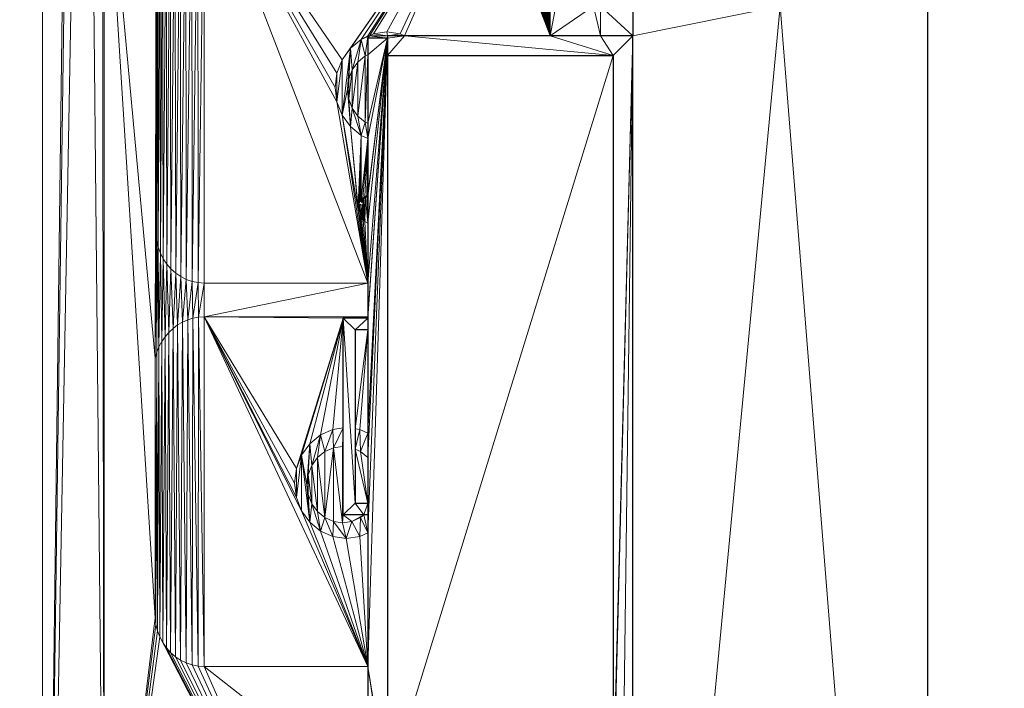
# Model space of a CAD drawing. Units: metres. Extents: x 11 to 81, y -0.5 to 21.3.
# Drawn here: x 20.7 to 21.7, y 5.8 to 6.5 of the extents above; entities that cross this region are included whole.
import ezdxf

# ---------------------------------------------------------------- set-up
doc = ezdxf.new("R2010")
doc.units = ezdxf.units.M
doc.layers.get('0').update_dxf_attribs({"lineweight": 9})
doc.layers.add('SectionCutEdges', color=6, linetype='Continuous')

# ---------------------------------------------------------------- blocks, each defined once
blk = doc.blocks.new('first')
for p, q in [((17.1073, 4.8909), (17.1073, 6.8476)), ((17.17, 6.6709), (17.17, 5.4197)), ((17.6234, 6.5737), (17.6234, 6.4384)), ((17.2227, 6.2367), (17.2227, 6.5665)), ((17.6746, 6.4684), (17.6746, 6.4384)), ((17.4311, 6.4346), (17.438, 6.4377)), ((17.438, 6.4377), (17.438, 6.4384)), ((17.4397, 6.4384), (17.438, 6.4384)), ((17.438, 6.4377), (17.4397, 6.4384)), ((17.438, 6.4359), (17.438, 6.4377)), ((17.4397, 6.4384), (17.4438, 6.4402)), ((17.458, 6.4384), (17.4397, 6.4384)), ((17.4438, 6.4402), (17.4574, 6.4422)), ((17.4574, 6.4422), (17.471, 6.4402)), ((17.471, 6.4402), (17.4751, 6.4384)), ((17.4202, 6.4257), (17.4311, 6.4346)), ((17.4118, 6.414), (17.4202, 6.4257)), ((17.4279, 6.4116), (17.4354, 6.4178)), ((17.4354, 6.4178), (17.438, 6.4189)), ((17.4066, 6.4004), (17.4118, 6.414)), ((17.4222, 6.4036), (17.4279, 6.4116)), ((17.4048, 6.3858), (17.4066, 6.4004)), ((17.4186, 6.3942), (17.4222, 6.4036)), ((17.4173, 6.3842), (17.4186, 6.3942)), ((17.4066, 6.3713), (17.4048, 6.3858)), ((17.4186, 6.3741), (17.4173, 6.3842)), ((17.4118, 6.3577), (17.4066, 6.3713)), ((17.4222, 6.3648), (17.4186, 6.3741)), ((17.4202, 6.346), (17.4118, 6.3577)), ((17.4279, 6.3568), (17.4222, 6.3648)), ((17.4354, 6.3506), (17.4279, 6.3568)), ((17.438, 6.3495), (17.4354, 6.3506)), ((17.4311, 6.3371), (17.4202, 6.346)), ((17.438, 6.334), (17.4311, 6.3371)), ((17.4368, 6.2762), (17.438, 6.2767)), ((17.4283, 6.2656), (17.429, 6.2678)), ((17.429, 6.2678), (17.43, 6.27)), ((17.4293, 6.2655), (17.4299, 6.2673)), ((17.4297, 6.2653), (17.4303, 6.2671)), ((17.43, 6.27), (17.4313, 6.2719)), ((17.4309, 6.2695), (17.4321, 6.2712)), ((17.4312, 6.2692), (17.4324, 6.271)), ((17.4313, 6.2719), (17.433, 6.2736)), ((17.4321, 6.2712), (17.4335, 6.2728)), ((17.4322, 6.266), (17.4333, 6.2681)), ((17.4324, 6.271), (17.4339, 6.2726)), ((17.433, 6.2736), (17.4348, 6.2751)), ((17.4335, 6.2728), (17.4352, 6.2741)), ((17.4339, 6.2726), (17.4355, 6.2739)), ((17.4348, 6.2751), (17.4368, 6.2762)), ((17.4352, 6.2741), (17.437, 6.2751)), ((17.4355, 6.2739), (17.4374, 6.2749)), ((17.437, 6.2751), (17.438, 6.2755)), ((17.4374, 6.2749), (17.438, 6.2751)), ((17.428, 6.2633), (17.4283, 6.2656)), ((17.428, 6.2609), (17.428, 6.2633)), ((17.4284, 6.2586), (17.428, 6.2609)), ((17.4291, 6.2564), (17.4284, 6.2586)), ((17.429, 6.2634), (17.4293, 6.2655)), ((17.429, 6.2613), (17.429, 6.2634)), ((17.4294, 6.2593), (17.429, 6.2613)), ((17.4294, 6.2632), (17.4297, 6.2653)), ((17.4294, 6.2611), (17.4294, 6.2632)), ((17.4297, 6.259), (17.4294, 6.2611)), ((17.43, 6.2573), (17.4294, 6.2593)), ((17.4304, 6.2571), (17.4297, 6.259)), ((17.431, 6.2555), (17.43, 6.2573)), ((17.4313, 6.2552), (17.4304, 6.2571)), ((17.4301, 6.2544), (17.4291, 6.2564)), ((17.4315, 6.2526), (17.4301, 6.2544)), ((17.4311, 6.2553), (17.431, 6.2555)), ((17.4315, 6.2551), (17.4313, 6.2552)), ((17.4331, 6.251), (17.4315, 6.2526)), ((17.4331, 6.2531), (17.4323, 6.2546)), ((17.434, 6.2522), (17.4331, 6.2531)), ((17.4332, 6.2528), (17.4331, 6.2531)), ((17.435, 6.2497), (17.4331, 6.251)), ((17.4337, 6.2524), (17.4332, 6.2528)), ((17.4334, 6.2525), (17.4332, 6.2528)), ((17.434, 6.2522), (17.4337, 6.2524)), ((17.4353, 6.2512), (17.434, 6.2522)), ((17.435, 6.2497), (17.438, 6.248)), ((17.4353, 6.2512), (17.4357, 6.251)), ((17.2234, 6.2302), (17.2227, 6.2367)), ((17.2249, 6.2237), (17.2234, 6.2302)), ((17.2271, 6.2175), (17.2249, 6.2237)), ((17.23, 6.2117), (17.2271, 6.2175)), ((17.2336, 6.2063), (17.23, 6.2117)), ((17.2378, 6.2015), (17.2336, 6.2063)), ((17.2426, 6.1972), (17.2378, 6.2015)), ((17.2478, 6.1936), (17.2426, 6.1972)), ((17.2534, 6.1908), (17.2478, 6.1936)), ((17.2593, 6.1887), (17.2534, 6.1908)), ((17.2653, 6.1875), (17.2593, 6.1887)), ((17.2715, 6.1871), (17.2653, 6.1875)), ((17.438, 6.1871), (17.2715, 6.1871)), ((17.2445, 6.1445), (17.2495, 6.1474)), ((17.2495, 6.1474), (17.2548, 6.1497)), ((17.2548, 6.1497), (17.2602, 6.1514)), ((17.2602, 6.1514), (17.2658, 6.1524)), ((17.2658, 6.1524), (17.2715, 6.1527)), ((17.2715, 6.1527), (17.438, 6.1527)), ((17.2318, 6.1325), (17.2356, 6.137)), ((17.2356, 6.137), (17.2399, 6.141)), ((17.2399, 6.141), (17.2445, 6.1445)), ((17.2256, 6.1223), (17.2284, 6.1276)), ((17.2284, 6.1276), (17.2318, 6.1325)), ((17.2217, 6.1109), (17.2234, 6.1167)), ((17.2234, 6.1167), (17.2256, 6.1223)), ((17.2217, 5.8469), (17.2217, 6.1109)), ((17.3898, 6.0327), (17.4025, 6.0383)), ((17.4025, 6.0383), (17.413, 6.0398)), ((17.425, 6.039), (17.4297, 6.0383)), ((17.4297, 6.0383), (17.438, 6.0346)), ((17.3789, 6.0237), (17.3898, 6.0327)), ((17.3705, 6.0121), (17.3789, 6.0237)), ((17.4029, 6.0197), (17.3942, 6.0158)), ((17.4029, 6.0197), (17.4123, 6.021)), ((17.413, 6.0209), (17.4123, 6.021)), ((17.4304, 6.0158), (17.425, 6.0182)), ((17.3653, 5.9985), (17.3705, 6.0121)), ((17.3867, 6.0097), (17.3809, 6.0016)), ((17.3942, 6.0158), (17.3867, 6.0097)), ((17.4304, 6.0158), (17.4379, 6.0097)), ((17.438, 6.0095), (17.4379, 6.0097)), ((17.3635, 5.9839), (17.3653, 5.9985)), ((17.3809, 6.0016), (17.3773, 5.9923)), ((17.3773, 5.9923), (17.3761, 5.9822)), ((17.3653, 5.9693), (17.3635, 5.9839)), ((17.3761, 5.9822), (17.3773, 5.9722)), ((17.3705, 5.9558), (17.3653, 5.9693)), ((17.3773, 5.9722), (17.3809, 5.9629)), ((17.3809, 5.9629), (17.3867, 5.9548)), ((17.3789, 5.9441), (17.3705, 5.9558)), ((17.3942, 5.9487), (17.3867, 5.9548)), ((17.4029, 5.9448), (17.3942, 5.9487)), ((17.4304, 5.9487), (17.4216, 5.9448)), ((17.4339, 5.9515), (17.4304, 5.9487)), ((17.3898, 5.9351), (17.3789, 5.9441)), ((17.4123, 5.9435), (17.4029, 5.9448)), ((17.4216, 5.9448), (17.4123, 5.9435)), ((17.4025, 5.9295), (17.3898, 5.9351)), ((17.4161, 5.9276), (17.4025, 5.9295)), ((17.4297, 5.9295), (17.4161, 5.9276)), ((17.438, 5.9332), (17.4297, 5.9295)), ((17.2225, 5.8403), (17.2217, 5.8469)), ((17.2242, 5.8338), (17.2225, 5.8403)), ((17.2265, 5.8277), (17.2242, 5.8338)), ((17.2295, 5.8218), (17.2265, 5.8277)), ((17.2332, 5.8165), (17.2295, 5.8218)), ((17.2375, 5.8117), (17.2332, 5.8165)), ((17.2424, 5.8074), (17.2375, 5.8117)), ((17.2476, 5.8039), (17.2424, 5.8074)), ((17.2533, 5.8011), (17.2476, 5.8039)), ((17.2592, 5.799), (17.2533, 5.8011)), ((17.2653, 5.7978), (17.2592, 5.799)), ((17.2715, 5.7974), (17.2653, 5.7978)), ((17.438, 5.7974), (17.2715, 5.7974))]:
    blk.add_line(p, q)
at = {"layer": 'SectionCutEdges'}
for p, q in [((17.7073, 6.4684), (17.7073, 6.4384)), ((18.0073, 4.5909), (18.0073, 6.4684)), ((17.458, 6.4384), (17.458, 6.4359)), ((17.4751, 6.4384), (17.458, 6.4384)), ((17.6234, 6.4384), (17.4751, 6.4384)), ((17.6746, 6.4384), (17.6234, 6.4384)), ((17.7073, 6.4384), (17.6746, 6.4384)), ((17.7073, 4.8909), (17.7073, 6.4384)), ((17.458, 6.4359), (17.438, 6.4359)), ((17.438, 6.4359), (17.438, 6.4189)), ((17.458, 6.4359), (17.458, 6.4184)), ((17.438, 6.4189), (17.438, 6.3495)), ((17.458, 6.4184), (17.6873, 6.4184)), ((17.458, 6.4184), (17.458, 5.6746)), ((17.6873, 6.4184), (17.6873, 5.6746)), ((17.438, 6.3495), (17.438, 6.334)), ((17.438, 6.334), (17.438, 6.2767)), ((17.438, 6.2767), (17.438, 6.2755)), ((17.438, 6.2755), (17.438, 6.2751)), ((17.438, 6.2751), (17.438, 6.248)), ((17.438, 6.248), (17.438, 6.1871)), ((17.438, 6.1871), (17.438, 6.1527)), ((17.438, 6.1515), (17.413, 6.1515)), ((17.413, 6.0398), (17.413, 6.1515)), ((17.438, 6.1527), (17.438, 6.1515)), ((17.438, 6.1515), (17.438, 6.1395)), ((17.438, 6.1395), (17.425, 6.1395)), ((17.425, 6.1395), (17.425, 6.039)), ((17.438, 6.1395), (17.438, 6.0346)), ((17.413, 6.0209), (17.413, 6.0398)), ((17.425, 6.039), (17.425, 6.0182)), ((17.438, 6.0346), (17.438, 6.0095)), ((17.413, 5.9515), (17.413, 6.0209)), ((17.425, 6.0182), (17.425, 5.9635)), ((17.438, 6.0095), (17.438, 5.9635)), ((17.425, 5.9635), (17.438, 5.9635)), ((17.438, 5.9635), (17.438, 5.9515)), ((17.4339, 5.9515), (17.413, 5.9515)), ((17.438, 5.9515), (17.4339, 5.9515)), ((17.438, 5.9515), (17.438, 5.9332)), ((17.438, 5.9332), (17.438, 5.7974)), ((17.438, 5.7974), (17.438, 5.6671))]:
    blk.add_line(p, q, dxfattribs=at)
at = {"color": 252, "true_color": 0x8e8b8b}
mesh = blk.add_polyface(dxfattribs=at)
corners = [(7.3409, 21.2849), (7.6709, 12.9549), (7.3409, 0.8409), (8.8409, 20.1349), (20.7573, 21.2849), (9.6829, 20.1349), (9.6829, 19.9849), (9.7329, 19.9849), (10.8896, 19.9849), (10.9396, 19.9849), (12.0963, 19.9849), (12.1463, 19.9849), (13.303, 19.9849), (13.353, 19.9849), (14.5597, 20.1349), (14.5097, 19.9849), (19.6073, 20.1349), (19.6073, 18.3816), (19.6073, 17.2816), (19.6073, 15.8616), (19.6073, 14.7616), (19.6073, 12.9549), (20.4273, 12.9549), (20.4273, 1.1709), (7.6709, 1.1709), (20.7573, 0.8409), (19.4573, 15.8116), (19.4573, 15.8616), (19.4573, 14.8116), (19.4573, 14.7616), (19.4573, 18.3316), (19.4573, 18.3816), (19.4573, 17.3316), (19.4573, 17.2816), (14.5597, 19.9849), (8.8409, 12.9549)]
mesh.append_faces([[corners[k] for k in face] for face in [(19, 26, 27), (17, 30, 31)]], dxfattribs={"vtx0": -1, "color": 252})
mesh.append_faces([[corners[k] for k in face] for face in [(0, 1, 2), (3, 4, 5), (5, 4, 6), (6, 4, 7), (7, 4, 8), (8, 4, 9), (9, 4, 10), (10, 4, 11), (11, 4, 12), (12, 4, 13), (13, 14, 15), (14, 4, 16), (16, 4, 17), (18, 4, 19), (20, 4, 21), (21, 4, 22), (22, 4, 23), (2, 24, 25), (24, 2, 1), (25, 23, 4), (26, 19, 28), (28, 19, 29), (29, 19, 20), (30, 17, 32), (32, 17, 33), (33, 17, 18)]], dxfattribs={"vtx0": -1, "vtx1": -1, "color": 252})
mesh.append_faces([[corners[k] for k in face] for face in [(1, 0, 3), (13, 4, 14), (17, 4, 18), (19, 4, 20)]], dxfattribs={"vtx0": -1, "vtx1": -1, "vtx2": -1, "color": 252})
mesh.append_faces([[corners[k] for k in face] for face in [(3, 0, 4), (25, 24, 23)]], dxfattribs={"vtx0": -1, "vtx2": -1, "color": 252})
mesh.append_faces([[corners[k] for k in face] for face in [(34, 15, 14), (35, 1, 3)]], dxfattribs={"vtx1": -1, "color": 252})
at = {"color": 7, "true_color": 0xffffff}
mesh = blk.add_polyface(dxfattribs=at)
corners = [(17.1573, 8.8409), (17.1073, 7.1262), (17.1073, 8.8409), (17.1073, 6.8476), (17.1073, 4.8909), (17.1513, 8.0833), (17.1673, 8.0833), (17.7073, 8.8409), (17.6673, 8.7713), (17.438, 8.1913), (17.458, 8.1913), (17.6673, 8.2213), (17.7073, 8.7713), (17.7073, 8.1913), (17.7073, 8.2213), (17.438, 8.0833), (17.438, 8.1888), (17.1673, 7.2939), (17.17, 6.6709), (17.17, 5.4197), (17.2087, 7.2939), (17.2087, 7.2884), (17.6673, 6.6709), (17.438, 7.0484), (17.413, 7.2342), (17.413, 7.2884), (17.438, 7.2342), (17.438, 7.0509), (17.458, 7.0484), (17.6673, 7.0184), (17.7073, 7.0484), (17.7073, 7.0184), (17.413, 5.3777), (17.413, 5.1777), (17.438, 5.4197), (17.438, 5.3777), (17.438, 5.1777), (17.438, 4.8934), (17.438, 4.8909), (17.1513, 7.2939)]
mesh.append_faces([[corners[k] for k in face] for face in [(0, 1, 2), (8, 7, 12), (13, 11, 14), (15, 9, 16), (24, 21, 25), (23, 26, 27), (29, 30, 31), (32, 34, 35)]], dxfattribs={"vtx0": -1, "color": 7})
mesh.append_faces([[corners[k] for k in face] for face in [(1, 0, 3), (3, 0, 4), (5, 0, 6), (9, 8, 10), (18, 21, 22), (22, 28, 29), (4, 19, 38), (39, 4, 5), (38, 33, 37)]], dxfattribs={"vtx0": -1, "vtx1": -1, "color": 7})
mesh.append_faces([[corners[k] for k in face] for face in [(4, 0, 5), (6, 7, 8), (6, 8, 9), (22, 21, 23), (23, 21, 24), (19, 4, 39), (38, 19, 33)]], dxfattribs={"vtx0": -1, "vtx1": -1, "vtx2": -1, "color": 7})
mesh.append_faces([[corners[k] for k in face] for face in [(6, 0, 7), (10, 8, 11), (11, 13, 10), (9, 15, 6), (17, 18, 19), (18, 17, 20), (18, 20, 21), (23, 24, 26), (22, 23, 28), (29, 28, 30), (19, 32, 33), (32, 19, 34), (19, 39, 17)]], dxfattribs={"vtx0": -1, "vtx2": -1, "color": 7})
mesh.append_faces([[corners[k] for k in face] for face in [(36, 37, 33)]], dxfattribs={"vtx1": -1, "color": 7})
at = {"color": 254, "true_color": 0xe6e6e6}
mesh = blk.add_polyface(dxfattribs=at)
corners = [(17.438, 5.7974), (17.438, 5.6671), (17.2715, 5.7974), (17.17, 5.4197), (17.2265, 5.8277), (17.438, 5.4197), (17.2242, 5.8338), (17.2225, 5.8403), (17.2217, 5.8469), (17.17, 6.6709), (17.2295, 5.8218), (17.2332, 5.8165), (17.2375, 5.8117), (17.2424, 5.8074), (17.2476, 5.8039), (17.2533, 5.8011), (17.2592, 5.799), (17.2653, 5.7978), (17.438, 5.6621), (17.2217, 6.1109), (17.2227, 6.5665), (17.2231, 6.5733), (17.2244, 6.58), (17.2264, 6.5865), (17.2292, 6.5926), (17.2328, 6.5983), (17.237, 6.6034), (17.2418, 6.6079), (17.2471, 6.6117), (17.2528, 6.6147), (17.2589, 6.6169), (17.2651, 6.6182), (17.6673, 6.6709), (17.2227, 6.2367), (17.2715, 6.6187), (17.5544, 6.6187), (17.5617, 6.6199), (17.5692, 6.6202), (17.5766, 6.6194), (17.5838, 6.6176), (17.5908, 6.6149), (17.5974, 6.6112), (17.6035, 6.6066), (17.609, 6.6012), (17.6138, 6.5952), (17.6179, 6.5885), (17.6211, 6.5813), (17.6234, 6.5737), (17.6234, 6.4384), (17.6673, 6.4684), (17.6746, 6.4384), (17.6746, 6.4684), (17.2234, 6.1167), (17.2234, 6.2302), (17.2256, 6.1223), (17.2249, 6.2237), (17.2271, 6.2175), (17.2284, 6.1276), (17.23, 6.2117), (17.2318, 6.1325), (17.2336, 6.2063), (17.2356, 6.137), (17.2378, 6.2015), (17.2399, 6.141), (17.2426, 6.1972), (17.2445, 6.1445), (17.2478, 6.1936), (17.2495, 6.1474), (17.2534, 6.1908), (17.2548, 6.1497), (17.2593, 6.1887), (17.2602, 6.1514), (17.2653, 6.1875), (17.2658, 6.1524), (17.2715, 6.1871), (17.2715, 6.1527), (17.438, 6.1871), (17.438, 6.1527)]
mesh.append_faces([[corners[k] for k in face] for face in [(5, 1, 18), (50, 49, 51), (75, 76, 77)]], dxfattribs={"vtx0": -1, "color": 254})
mesh.append_faces([[corners[k] for k in face] for face in [(3, 4, 5), (4, 3, 6), (6, 3, 7), (7, 3, 8), (20, 9, 21), (21, 9, 22), (22, 9, 23), (23, 9, 24), (24, 9, 25), (25, 9, 26), (26, 9, 27), (27, 9, 28), (28, 9, 29), (29, 9, 30), (30, 9, 31), (31, 32, 34), (34, 32, 35), (35, 32, 36), (36, 32, 37), (37, 32, 38), (38, 32, 39), (39, 32, 40), (40, 32, 41), (41, 32, 42), (42, 32, 43), (43, 32, 44), (44, 32, 45), (45, 32, 46), (46, 32, 47), (47, 32, 48), (52, 53, 54), (54, 56, 57), (57, 58, 59), (59, 60, 61), (61, 62, 63), (63, 64, 65), (65, 66, 67), (67, 68, 69), (69, 70, 71), (71, 72, 73), (73, 74, 75)]], dxfattribs={"vtx0": -1, "vtx1": -1, "color": 254})
mesh.append_faces([[corners[k] for k in face] for face in [(5, 2, 1), (19, 9, 20)]], dxfattribs={"vtx0": -1, "vtx1": -1, "vtx2": -1, "color": 254})
mesh.append_faces([[corners[k] for k in face] for face in [(8, 3, 9), (5, 4, 10), (5, 10, 11), (5, 11, 12), (5, 12, 13), (5, 13, 14), (5, 14, 15), (5, 15, 16), (5, 16, 17), (5, 17, 2), (9, 19, 8), (31, 9, 32), (19, 20, 33), (48, 32, 49), (49, 50, 48), (33, 52, 19), (52, 33, 53), (54, 53, 55), (54, 55, 56), (57, 56, 58), (59, 58, 60), (61, 60, 62), (63, 62, 64), (65, 64, 66), (67, 66, 68), (69, 68, 70), (71, 70, 72), (73, 72, 74), (75, 74, 76)]], dxfattribs={"vtx0": -1, "vtx2": -1, "color": 254})
mesh.append_faces([[corners[k] for k in face] for face in [(0, 1, 2)]], dxfattribs={"vtx1": -1, "color": 254})
mesh = blk.add_polyface(dxfattribs=at)
corners = [(17.4311, 6.3371), (17.428, 6.2633), (17.4202, 6.346), (17.4283, 6.2656), (17.429, 6.2678), (17.43, 6.27), (17.4313, 6.2719), (17.438, 6.334), (17.433, 6.2736), (17.4348, 6.2751), (17.4368, 6.2762), (17.438, 6.2767), (17.2227, 6.5665), (17.2234, 6.2302), (17.2227, 6.2367), (17.2231, 6.5733), (17.2244, 6.58), (17.2249, 6.2237), (17.2264, 6.5865), (17.2271, 6.2175), (17.2292, 6.5926), (17.23, 6.2117), (17.2328, 6.5983), (17.2336, 6.2063), (17.237, 6.6034), (17.2378, 6.2015), (17.2418, 6.6079), (17.2426, 6.1972), (17.2471, 6.6117), (17.2478, 6.1936), (17.2528, 6.6147), (17.2534, 6.1908), (17.2589, 6.6169), (17.2593, 6.1887), (17.2651, 6.6182), (17.2653, 6.1875), (17.2715, 6.6187), (17.2715, 6.1871), (17.438, 6.1871), (17.4066, 6.3713), (17.4048, 6.3858), (17.4118, 6.3577), (17.428, 6.2609), (17.4284, 6.2586), (17.4291, 6.2564), (17.4301, 6.2544), (17.4315, 6.2526), (17.4331, 6.251), (17.435, 6.2497), (17.438, 6.248), (17.4066, 6.4004), (17.4118, 6.414), (17.5544, 6.6187), (17.4202, 6.4257), (17.4311, 6.4346), (17.438, 6.4384), (17.4397, 6.4384), (17.4438, 6.4402), (17.4574, 6.4422), (17.471, 6.4402), (17.4751, 6.4384), (17.6234, 6.4384), (17.5617, 6.6199), (17.5692, 6.6202), (17.5766, 6.6194), (17.5838, 6.6176), (17.5908, 6.6149), (17.5974, 6.6112), (17.6035, 6.6066), (17.609, 6.6012), (17.6138, 6.5952), (17.6179, 6.5885), (17.6211, 6.5813), (17.6234, 6.5737), (17.438, 6.4377)]
mesh.append_faces([[corners[k] for k in face] for face in [(10, 7, 11), (12, 13, 14), (38, 48, 49), (61, 72, 73)]], dxfattribs={"vtx0": -1, "color": 254})
mesh.append_faces([[corners[k] for k in face] for face in [(0, 1, 2), (1, 0, 3), (3, 0, 4), (4, 0, 5), (5, 0, 6), (6, 7, 8), (8, 7, 9), (9, 7, 10), (13, 16, 17), (17, 18, 19), (19, 20, 21), (21, 22, 23), (23, 24, 25), (25, 26, 27), (27, 28, 29), (29, 30, 31), (31, 32, 33), (33, 34, 35), (35, 36, 37), (37, 36, 38), (39, 36, 40), (42, 2, 1), (50, 36, 51), (51, 52, 53), (53, 52, 54), (55, 52, 56), (56, 52, 57), (57, 52, 58), (58, 52, 59), (59, 52, 60), (60, 52, 61)]], dxfattribs={"vtx0": -1, "vtx1": -1, "color": 254})
mesh.append_faces([[corners[k] for k in face] for face in [(38, 36, 39), (38, 41, 42), (54, 52, 55)]], dxfattribs={"vtx0": -1, "vtx1": -1, "vtx2": -1, "color": 254})
mesh.append_faces([[corners[k] for k in face] for face in [(6, 0, 7), (13, 12, 15), (13, 15, 16), (17, 16, 18), (19, 18, 20), (21, 20, 22), (23, 22, 24), (25, 24, 26), (27, 26, 28), (29, 28, 30), (31, 30, 32), (33, 32, 34), (35, 34, 36), (38, 39, 41), (42, 41, 2), (38, 42, 43), (38, 43, 44), (38, 44, 45), (38, 45, 46), (38, 46, 47), (38, 47, 48), (36, 50, 40), (51, 36, 52), (61, 52, 62), (61, 62, 63), (61, 63, 64), (61, 64, 65), (61, 65, 66), (61, 66, 67), (61, 67, 68), (61, 68, 69), (61, 69, 70), (61, 70, 71), (61, 71, 72)]], dxfattribs={"vtx0": -1, "vtx2": -1, "color": 254})
mesh.append_faces([[corners[k] for k in face] for face in [(74, 54, 55)]], dxfattribs={"vtx1": -1, "color": 254})
mesh = blk.add_polyface()
corners = [(17.8573, 6.4684), (17.7073, 6.4384), (17.7073, 6.4684), (17.7073, 4.8909), (16.8129, 4.7909), (18.0073, 4.5909), (16.8129, 4.5909), (16.8129, 4.8909), (17.1073, 4.8909), (17.438, 4.8909), (17.458, 4.8909), (18.0073, 6.4684)]
mesh.append_faces([[corners[k] for k in face] for face in [(0, 1, 2), (4, 5, 6), (5, 0, 11)]], dxfattribs={"vtx0": -1})
mesh.append_faces([[corners[k] for k in face] for face in [(1, 0, 3)]], dxfattribs={"vtx0": -1, "vtx1": -1})
mesh.append_faces([[corners[k] for k in face] for face in [(5, 3, 0)]], dxfattribs={"vtx0": -1, "vtx1": -1, "vtx2": -1})
mesh.append_faces([[corners[k] for k in face] for face in [(5, 4, 7), (5, 7, 8), (5, 8, 9), (5, 9, 10), (5, 10, 3)]], dxfattribs={"vtx0": -1, "vtx2": -1})
at = {"color": 7, "true_color": 0xffffff}
mesh = blk.add_polyface(dxfattribs=at)
corners = [(17.6746, 6.4684), (17.7073, 6.4384), (17.6746, 6.4384), (17.7073, 6.4684)]
mesh.append_faces([[corners[k] for k in face] for face in [(0, 1, 2), (1, 0, 3)]], dxfattribs={"vtx0": -1, "color": 7})
mesh = blk.add_polyface(dxfattribs=at)
corners = [(17.4066, 6.4004), (17.4066, 6.3713), (17.4048, 6.3858), (17.4118, 6.414), (17.4118, 6.3577), (17.4202, 6.4257), (17.4173, 6.3842), (17.4186, 6.3942), (17.4222, 6.4036), (17.4311, 6.4346), (17.4279, 6.4116), (17.4354, 6.4178), (17.438, 6.4377), (17.438, 6.4189), (17.438, 6.4359), (17.4202, 6.346), (17.4186, 6.3741), (17.4222, 6.3648), (17.4311, 6.3371), (17.4279, 6.3568), (17.4354, 6.3506), (17.438, 6.334), (17.438, 6.3495)]
mesh.append_faces([[corners[k] for k in face] for face in [(0, 1, 2), (13, 12, 14), (21, 20, 22)]], dxfattribs={"vtx0": -1, "color": 7})
mesh.append_faces([[corners[k] for k in face] for face in [(1, 3, 4), (6, 5, 7), (7, 5, 8), (8, 9, 10), (10, 9, 11), (11, 12, 13), (15, 17, 18), (18, 20, 21)]], dxfattribs={"vtx0": -1, "vtx1": -1, "color": 7})
mesh.append_faces([[corners[k] for k in face] for face in [(4, 5, 6)]], dxfattribs={"vtx0": -1, "vtx1": -1, "vtx2": -1, "color": 7})
mesh.append_faces([[corners[k] for k in face] for face in [(1, 0, 3), (4, 3, 5), (8, 5, 9), (11, 9, 12), (6, 15, 4), (15, 6, 16), (15, 16, 17), (18, 17, 19), (18, 19, 20)]], dxfattribs={"vtx0": -1, "vtx2": -1, "color": 7})
mesh = blk.add_polyface(dxfattribs=at)
corners = [(17.4397, 6.4384), (17.438, 6.4359), (17.438, 6.4377), (17.458, 6.4359), (17.458, 6.4384)]
mesh.append_faces([[corners[k] for k in face] for face in [(0, 1, 2), (3, 0, 4)]], dxfattribs={"vtx0": -1, "color": 7})
mesh.append_faces([[corners[k] for k in face] for face in [(1, 0, 3)]], dxfattribs={"vtx0": -1, "vtx1": -1, "color": 7})
mesh = blk.add_polyface(dxfattribs=at)
corners = [(17.4438, 6.4402), (17.458, 6.4384), (17.4397, 6.4384), (17.4574, 6.4422), (17.471, 6.4402), (17.4751, 6.4384)]
mesh.append_faces([[corners[k] for k in face] for face in [(0, 1, 2), (1, 4, 5)]], dxfattribs={"vtx0": -1, "color": 7})
mesh.append_faces([[corners[k] for k in face] for face in [(1, 0, 3), (1, 3, 4)]], dxfattribs={"vtx0": -1, "vtx2": -1, "color": 7})
mesh = blk.add_polyface()
corners = [(17.6873, 5.6746), (17.458, 5.6671), (17.458, 5.6746), (17.4751, 6.4384), (17.458, 6.4359), (17.458, 6.4384), (17.458, 6.4184), (17.6873, 6.4184), (17.6234, 6.4384), (17.6746, 6.4384), (17.7073, 6.4384), (17.6873, 5.6546), (17.6873, 4.9109), (17.458, 4.8934), (17.458, 4.9109), (17.458, 4.8909), (17.7073, 4.8909), (17.458, 5.6546), (17.458, 5.6621)]
mesh.append_faces([[corners[k] for k in face] for face in [(0, 1, 2), (3, 4, 5), (12, 13, 14), (1, 17, 18)]], dxfattribs={"vtx0": -1})
mesh.append_faces([[corners[k] for k in face] for face in [(4, 3, 6), (6, 3, 7), (7, 10, 0), (11, 10, 12), (13, 12, 15), (15, 12, 16), (16, 12, 10), (17, 1, 11)]], dxfattribs={"vtx0": -1, "vtx1": -1})
mesh.append_faces([[corners[k] for k in face] for face in [(0, 10, 11), (11, 1, 0)]], dxfattribs={"vtx0": -1, "vtx1": -1, "vtx2": -1})
mesh.append_faces([[corners[k] for k in face] for face in [(7, 3, 8), (7, 8, 9), (7, 9, 10)]], dxfattribs={"vtx0": -1, "vtx2": -1})
mesh = blk.add_polyface()
corners = [(17.458, 6.4359), (17.438, 6.4189), (17.438, 6.4359), (17.438, 6.3495), (17.438, 6.334), (17.438, 6.2767), (17.438, 6.2755), (17.438, 6.2751), (17.438, 6.248), (17.438, 6.1871), (17.438, 6.1527), (17.438, 6.1515), (17.438, 6.0346), (17.438, 6.0095), (17.438, 5.9332), (17.438, 5.7974), (17.458, 5.6671), (17.438, 5.6671), (17.458, 5.6746), (17.458, 6.4184), (17.438, 5.9635), (17.438, 5.9515), (17.438, 6.1395)]
mesh.append_faces([[corners[k] for k in face] for face in [(0, 1, 2), (15, 16, 17), (18, 0, 19), (20, 14, 21)]], dxfattribs={"vtx0": -1})
mesh.append_faces([[corners[k] for k in face] for face in [(1, 0, 3), (3, 0, 4), (4, 0, 5), (5, 0, 6), (6, 0, 7), (7, 0, 8), (8, 0, 9), (9, 0, 10), (10, 0, 11), (12, 0, 13), (14, 0, 15), (16, 15, 18)]], dxfattribs={"vtx0": -1, "vtx1": -1})
mesh.append_faces([[corners[k] for k in face] for face in [(11, 0, 12), (13, 0, 14), (18, 15, 0)]], dxfattribs={"vtx0": -1, "vtx1": -1, "vtx2": -1})
mesh.append_faces([[corners[k] for k in face] for face in [(14, 20, 13)]], dxfattribs={"vtx0": -1, "vtx2": -1})
mesh.append_faces([[corners[k] for k in face] for face in [(12, 22, 11)]], dxfattribs={"vtx2": -1})
mesh = blk.add_polyface(dxfattribs=at)
corners = [(17.4186, 6.3942), (17.4186, 6.3741), (17.4173, 6.3842), (17.4222, 6.4036), (17.4222, 6.3648), (17.4279, 6.4116), (17.4279, 6.3568), (17.4354, 6.4178), (17.4354, 6.3506), (17.438, 6.4189), (17.438, 6.3495)]
mesh.append_faces([[corners[k] for k in face] for face in [(0, 1, 2), (8, 9, 10)]], dxfattribs={"vtx0": -1, "color": 7})
mesh.append_faces([[corners[k] for k in face] for face in [(1, 3, 4), (4, 5, 6), (6, 7, 8)]], dxfattribs={"vtx0": -1, "vtx1": -1, "color": 7})
mesh.append_faces([[corners[k] for k in face] for face in [(1, 0, 3), (4, 3, 5), (6, 5, 7), (8, 7, 9)]], dxfattribs={"vtx0": -1, "vtx2": -1, "color": 7})
mesh = blk.add_polyface(dxfattribs=at)
corners = [(17.6873, 6.4184), (17.458, 5.6746), (17.458, 6.4184), (17.6873, 5.6746)]
mesh.append_faces([[corners[k] for k in face] for face in [(0, 1, 2), (1, 0, 3)]], dxfattribs={"vtx0": -1, "color": 7})
at = {"color": 254, "true_color": 0xe6e6e6}
mesh = blk.add_polyface(dxfattribs=at)
corners = [(17.4324, 6.271), (17.4333, 6.2681), (17.4312, 6.2692), (17.4339, 6.2726), (17.4337, 6.2524), (17.4334, 6.2525), (17.4332, 6.2528), (17.4297, 6.2653), (17.4294, 6.2611), (17.4294, 6.2632), (17.4297, 6.259), (17.4303, 6.2671), (17.4304, 6.2571), (17.4322, 6.266), (17.4313, 6.2552), (17.4315, 6.2551), (17.4321, 6.2609), (17.4326, 6.2607), (17.4326, 6.2583), (17.4331, 6.2531), (17.434, 6.2522), (17.4355, 6.2739), (17.435, 6.2497), (17.438, 6.248), (17.4374, 6.2749), (17.438, 6.2751), (17.4315, 6.2526), (17.4301, 6.2544), (17.4331, 6.251), (17.4321, 6.2586), (17.4323, 6.2546)]
mesh.append_faces([[corners[k] for k in face] for face in [(0, 1, 2), (4, 5, 6), (7, 8, 9), (23, 24, 25), (5, 26, 27)]], dxfattribs={"vtx0": -1, "color": 254})
mesh.append_faces([[corners[k] for k in face] for face in [(8, 7, 10), (10, 11, 12), (12, 13, 14), (14, 13, 15), (16, 13, 17), (17, 1, 18), (19, 1, 20), (22, 21, 23), (26, 5, 28), (28, 5, 22), (15, 29, 30), (29, 15, 16), (30, 18, 19)]], dxfattribs={"vtx0": -1, "vtx1": -1, "color": 254})
mesh.append_faces([[corners[k] for k in face] for face in [(15, 13, 16), (18, 1, 19), (20, 1, 3), (20, 21, 22), (22, 5, 4)]], dxfattribs={"vtx0": -1, "vtx1": -1, "vtx2": -1, "color": 254})
mesh.append_faces([[corners[k] for k in face] for face in [(1, 0, 3), (10, 7, 11), (12, 11, 13), (17, 13, 1), (20, 3, 21), (23, 21, 24), (22, 4, 20), (30, 29, 18)]], dxfattribs={"vtx0": -1, "vtx2": -1, "color": 254})
at = {"color": 251, "true_color": 0x606060}
mesh = blk.add_polyface(dxfattribs=at)
corners = [(17.4311, 6.2553), (17.4301, 6.2544), (17.4291, 6.2564), (17.4334, 6.2525), (17.4315, 6.2551), (17.4331, 6.2531), (17.4323, 6.2546), (17.4332, 6.2528)]
mesh.append_faces([[corners[k] for k in face] for face in [(0, 1, 2), (5, 4, 6), (3, 5, 7)]], dxfattribs={"vtx0": -1, "color": 251})
mesh.append_faces([[corners[k] for k in face] for face in [(1, 0, 3)]], dxfattribs={"vtx0": -1, "vtx1": -1, "color": 251})
mesh.append_faces([[corners[k] for k in face] for face in [(3, 4, 5)]], dxfattribs={"vtx0": -1, "vtx1": -1, "vtx2": -1, "color": 251})
mesh.append_faces([[corners[k] for k in face] for face in [(3, 0, 4)]], dxfattribs={"vtx0": -1, "vtx2": -1, "color": 251})
at = {"color": 254, "true_color": 0xe6e6e6}
mesh = blk.add_polyface(dxfattribs=at)
corners = [(17.2715, 6.1527), (17.3653, 5.9985), (17.3635, 5.9839), (17.413, 6.1515), (17.438, 6.1527), (17.3705, 6.0121), (17.3789, 6.0237), (17.3898, 6.0327), (17.4025, 6.0383), (17.413, 6.0398), (17.438, 6.1515), (17.2217, 6.1109), (17.2225, 5.8403), (17.2217, 5.8469), (17.2234, 6.1167), (17.2242, 5.8338), (17.2256, 6.1223), (17.2265, 5.8277), (17.2284, 6.1276), (17.2295, 5.8218), (17.2318, 6.1325), (17.2332, 5.8165), (17.2356, 6.137), (17.2375, 5.8117), (17.2399, 6.141), (17.2424, 5.8074), (17.2445, 6.1445), (17.2476, 5.8039), (17.2495, 6.1474), (17.2533, 5.8011), (17.2548, 6.1497), (17.2592, 5.799), (17.2602, 6.1514), (17.2653, 5.7978), (17.2658, 6.1524), (17.2715, 5.7974), (17.438, 5.7974), (17.3705, 5.9558), (17.3653, 5.9693), (17.3789, 5.9441), (17.3898, 5.9351), (17.4025, 5.9295), (17.4161, 5.9276), (17.4297, 5.9295), (17.438, 5.9332)]
mesh.append_faces([[corners[k] for k in face] for face in [(8, 3, 9), (3, 4, 10), (11, 12, 13), (36, 43, 44)]], dxfattribs={"vtx0": -1, "color": 254})
mesh.append_faces([[corners[k] for k in face] for face in [(1, 3, 5), (5, 3, 6), (6, 3, 7), (7, 3, 8), (12, 14, 15), (15, 16, 17), (17, 18, 19), (19, 20, 21), (21, 22, 23), (23, 24, 25), (25, 26, 27), (27, 28, 29), (29, 30, 31), (31, 32, 33), (33, 34, 35), (35, 0, 36), (37, 0, 38), (38, 0, 2)]], dxfattribs={"vtx0": -1, "vtx1": -1, "color": 254})
mesh.append_faces([[corners[k] for k in face] for face in [(1, 0, 3), (36, 0, 37)]], dxfattribs={"vtx0": -1, "vtx1": -1, "vtx2": -1, "color": 254})
mesh.append_faces([[corners[k] for k in face] for face in [(0, 1, 2), (3, 0, 4), (12, 11, 14), (15, 14, 16), (17, 16, 18), (19, 18, 20), (21, 20, 22), (23, 22, 24), (25, 24, 26), (27, 26, 28), (29, 28, 30), (31, 30, 32), (33, 32, 34), (35, 34, 0), (36, 37, 39), (36, 39, 40), (36, 40, 41), (36, 41, 42), (36, 42, 43)]], dxfattribs={"vtx0": -1, "vtx2": -1, "color": 254})
mesh = blk.add_polyface()
corners = [(17.438, 6.1515), (17.425, 6.1395), (17.413, 6.1515), (17.438, 6.1395), (17.425, 6.039), (17.425, 5.9635), (17.425, 6.0182), (17.413, 6.0209), (17.413, 6.0398), (17.413, 5.9515), (17.4339, 5.9515), (17.438, 5.9635), (17.438, 5.9515)]
mesh.append_faces([[corners[k] for k in face] for face in [(1, 0, 3), (5, 4, 6), (2, 7, 8), (10, 11, 12)]], dxfattribs={"vtx0": -1})
mesh.append_faces([[corners[k] for k in face] for face in [(0, 1, 2), (4, 5, 1), (7, 2, 9), (9, 5, 10)]], dxfattribs={"vtx0": -1, "vtx1": -1})
mesh.append_faces([[corners[k] for k in face] for face in [(9, 2, 5), (5, 2, 1)]], dxfattribs={"vtx0": -1, "vtx1": -1, "vtx2": -1})
mesh.append_faces([[corners[k] for k in face] for face in [(10, 5, 11)]], dxfattribs={"vtx0": -1, "vtx2": -1})
mesh = blk.add_polyface(dxfattribs=at)
corners = [(17.438, 6.1395), (17.425, 6.039), (17.425, 6.1395), (17.4297, 6.0383), (17.438, 6.0346)]
mesh.append_faces([[corners[k] for k in face] for face in [(0, 1, 2), (3, 0, 4)]], dxfattribs={"vtx0": -1, "color": 254})
mesh.append_faces([[corners[k] for k in face] for face in [(1, 0, 3)]], dxfattribs={"vtx0": -1, "vtx1": -1, "color": 254})
at = {"color": 7, "true_color": 0xffffff}
mesh = blk.add_polyface(dxfattribs=at)
corners = [(17.3789, 6.0237), (17.3761, 5.9822), (17.3705, 6.0121), (17.3773, 5.9923), (17.3809, 6.0016), (17.3898, 6.0327), (17.3867, 6.0097), (17.3942, 6.0158), (17.4025, 6.0383), (17.4029, 6.0197), (17.413, 6.0398), (17.4123, 6.021), (17.413, 6.0209), (17.3653, 5.9985), (17.3653, 5.9693), (17.3635, 5.9839), (17.3705, 5.9558), (17.3789, 5.9441), (17.3773, 5.9722), (17.3809, 5.9629), (17.3898, 5.9351), (17.3867, 5.9548), (17.3942, 5.9487), (17.4025, 5.9295), (17.4029, 5.9448), (17.4161, 5.9276), (17.4123, 5.9435), (17.4216, 5.9448), (17.4297, 5.9295), (17.4304, 5.9487), (17.438, 5.9332), (17.4339, 5.9515), (17.438, 5.9515)]
mesh.append_faces([[corners[k] for k in face] for face in [(11, 10, 12), (13, 14, 15), (30, 31, 32)]], dxfattribs={"vtx0": -1, "color": 7})
mesh.append_faces([[corners[k] for k in face] for face in [(0, 1, 2), (1, 0, 3), (3, 0, 4), (4, 5, 6), (6, 5, 7), (7, 8, 9), (9, 10, 11), (14, 2, 16), (16, 2, 17), (17, 19, 20), (20, 22, 23), (23, 24, 25), (25, 27, 28), (28, 29, 30)]], dxfattribs={"vtx0": -1, "vtx1": -1, "color": 7})
mesh.append_faces([[corners[k] for k in face] for face in [(17, 2, 1)]], dxfattribs={"vtx0": -1, "vtx1": -1, "vtx2": -1, "color": 7})
mesh.append_faces([[corners[k] for k in face] for face in [(4, 0, 5), (7, 5, 8), (9, 8, 10), (14, 13, 2), (17, 1, 18), (17, 18, 19), (20, 19, 21), (20, 21, 22), (23, 22, 24), (25, 24, 26), (25, 26, 27), (28, 27, 29), (30, 29, 31)]], dxfattribs={"vtx0": -1, "vtx2": -1, "color": 7})
mesh = blk.add_polyface(dxfattribs=at)
corners = [(17.4297, 6.0383), (17.425, 6.0182), (17.425, 6.039), (17.4304, 6.0158), (17.438, 6.0346), (17.4379, 6.0097), (17.438, 6.0095)]
mesh.append_faces([[corners[k] for k in face] for face in [(0, 1, 2), (5, 4, 6)]], dxfattribs={"vtx0": -1, "color": 7})
mesh.append_faces([[corners[k] for k in face] for face in [(1, 0, 3), (3, 4, 5)]], dxfattribs={"vtx0": -1, "vtx1": -1, "color": 7})
mesh.append_faces([[corners[k] for k in face] for face in [(3, 0, 4)]], dxfattribs={"vtx0": -1, "vtx2": -1, "color": 7})
mesh = blk.add_polyface(dxfattribs=at)
corners = [(17.3773, 5.9923), (17.3773, 5.9722), (17.3761, 5.9822), (17.3809, 5.9629), (17.3809, 6.0016), (17.3867, 5.9548), (17.3867, 6.0097), (17.3942, 5.9487), (17.3942, 6.0158), (17.4029, 6.0197), (17.4029, 5.9448), (17.4123, 5.9435), (17.4123, 6.021), (17.413, 5.9515), (17.4216, 5.9448), (17.413, 6.0209), (17.4339, 5.9515), (17.4304, 5.9487)]
mesh.append_faces([[corners[k] for k in face] for face in [(0, 1, 2), (13, 12, 15), (14, 16, 17)]], dxfattribs={"vtx0": -1, "color": 7})
mesh.append_faces([[corners[k] for k in face] for face in [(1, 0, 3), (3, 4, 5), (5, 6, 7), (7, 9, 10), (10, 9, 11), (11, 13, 14)]], dxfattribs={"vtx0": -1, "vtx1": -1, "color": 7})
mesh.append_faces([[corners[k] for k in face] for face in [(11, 12, 13)]], dxfattribs={"vtx0": -1, "vtx1": -1, "vtx2": -1, "color": 7})
mesh.append_faces([[corners[k] for k in face] for face in [(3, 0, 4), (5, 4, 6), (7, 6, 8), (7, 8, 9), (11, 9, 12), (14, 13, 16)]], dxfattribs={"vtx0": -1, "vtx2": -1, "color": 7})
mesh = blk.add_polyface(dxfattribs=at)
corners = [(17.425, 6.0182), (17.438, 5.9635), (17.425, 5.9635), (17.4304, 6.0158), (17.4379, 6.0097), (17.438, 6.0095)]
mesh.append_faces([[corners[k] for k in face] for face in [(0, 1, 2), (1, 4, 5)]], dxfattribs={"vtx0": -1, "color": 7})
mesh.append_faces([[corners[k] for k in face] for face in [(1, 0, 3), (1, 3, 4)]], dxfattribs={"vtx0": -1, "vtx2": -1, "color": 7})

msp = doc.modelspace()

# ---------------------------------------------------------------- block references
msp.add_blockref('first', (3.6554, 0))

doc.saveas('drawing.dxf')
